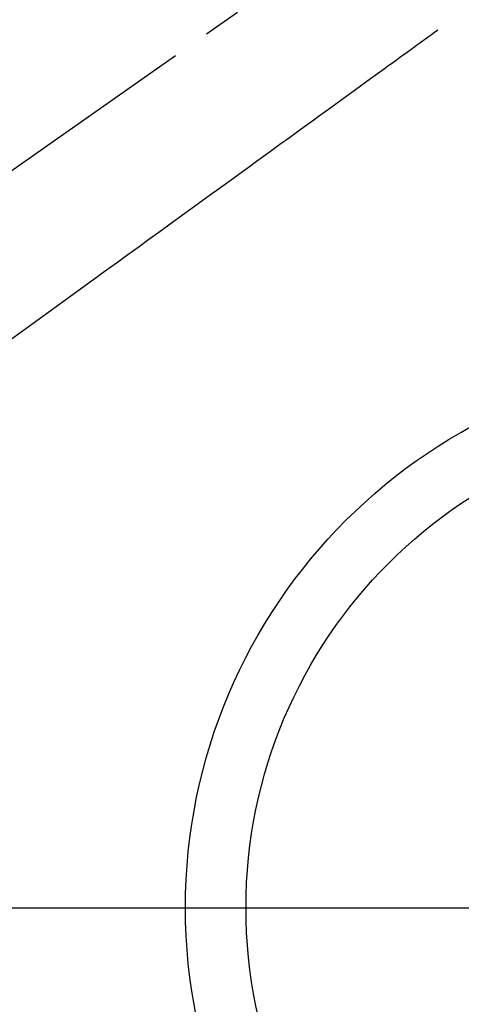
# Model space of a CAD drawing. Extents: x 163 to 26285, y -10810 to -2410.
# Drawn here: x 15576 to 15649, y -3949 to -3787 of the extents above; entities that cross this region are included whole.
import ezdxf

# ---------------------------------------------------------------- set-up
doc = ezdxf.new("R2010")
doc.units = 0
doc.header["$LTSCALE"] = 50
doc.header["$MEASUREMENT"] = 0
doc.linetypes.add('CENTER2', pattern=[1.125, 0.75, -0.125, 0.125, -0.125])
doc.linetypes.add('HIDDEN', pattern=[0.375, 0.25, -0.125])
doc.layers.get('0').update_dxf_attribs({"linetype": 'CONTINUOUS'})
for name, color, linetype in [('150-機器', 8, 'CONTINUOUS'), ('160-文字', 254, 'CONTINUOUS'), ('166-寸法B', 11, 'CONTINUOUS')]:
    doc.layers.add(name, color=color, linetype=linetype)
doc.styles.add('KH001', font='txt')
doc.dimstyles.new('KH1xx030', dxfattribs={"dimscale": 30, "dimtxt": 2, "dimasz": 0.6, "dimexe": 0.3, "dimexo": 1.2, "dimgap": 0.5, "dimtad": 3, "dimdec": 1, "dimdsep": 46, "dimlunit": 6, "dimtxsty": 'KH001', "dimblk": 'DOT', "dimcen": 1, "dimdle": 1, "dimclrd": 256, "dimclre": 256, "dimclrt": 256, "dimadec": 0, "dimazin": 0, "dimtfac": 1, "dimtdec": 1, "dimtix": 1, "dimtmove": 2, "dimatfit": 3, "dimldrblk": 'CLOSEDBLANK', "dimfxl": 1, "dimtolj": 1, "dimtzin": 0, "dimlwd": -1, "dimlwe": -1, "dimarcsym": 0})

# ---------------------------------------------------------------- blocks, each defined once
blk = doc.blocks.new('_ClosedBlank')
at = {"color": 0, "linetype": 'ByBlock', "lineweight": -2}
for p, q in [((-1, 0.1667), (0, 0)), ((-1, 0.1667), (-1, -0.1667)), ((0, 0), (-1, -0.1667))]:
    blk.add_line(p, q, dxfattribs=at)
blk = doc.blocks.new('_Dot')
at = {"color": 0, "linetype": 'ByBlock', "lineweight": -2}
blk.add_line((-0.5, 0), (-1, 0), dxfattribs=at)
at = {"color": 0, "linetype": 'ByBlock', "const_width": 0.5}
blk.add_lwpolyline([(-0.25, 0, 1), (0.25, 0, 1)], format="xyb", close=True, dxfattribs=at)

msp = doc.modelspace()

# ---------------------------------------------------------------- linework, layer by layer
at = {"layer": '150-機器', "color": 13, "linetype": 'CENTER2'}
msp.add_line((15693.55, -3728.22), (15449.53, -3899.09), dxfattribs=at)
at = {"layer": '150-機器', "color": 13, "linetype": 'HIDDEN'}
msp.add_lwpolyline([(15644.68, -3788.51), (15644.18, -3788.87), (15643.68, -3789.23), (15643.18, -3789.6), (15642.68, -3789.96), (15642.18, -3790.32), (15641.68, -3790.68), (15641.18, -3791.04), (15640.68, -3791.41), (15640.26, -3791.71), (15639.84, -3792.02), (15639.42, -3792.32), (15639, -3792.63), (15638.4, -3793.06), (15637.81, -3793.48), (15637.22, -3793.91), (15636.63, -3794.34), (15635.88, -3794.89), (15635.12, -3795.44), (15634.37, -3795.98), (15633.61, -3796.53), (15631.96, -3797.73), (15630.31, -3798.92), (15628.67, -3800.12), (15627.02, -3801.31), (15626.09, -3801.99), (15625.16, -3802.66), (15624.23, -3803.33), (15623.3, -3804.01), (15621.74, -3805.14), (15620.19, -3806.26), (15618.63, -3807.39), (15617.08, -3808.52), (15615.92, -3809.36), (15614.76, -3810.2), (15613.6, -3811.04), (15612.44, -3811.88), (15609.8, -3813.79), (15607.17, -3815.7), (15604.54, -3817.61), (15601.91, -3819.51), (15600.28, -3820.7), (15598.64, -3821.88), (15597.01, -3823.07), (15595.37, -3824.25), (15593.51, -3825.6), (15591.65, -3826.95), (15589.79, -3828.3), (15587.92, -3829.65), (15585.91, -3831.12), (15583.89, -3832.58), (15581.88, -3834.04), (15579.86, -3835.5), (15578.47, -3836.51), (15577.08, -3837.52), (15575.69, -3838.52), (15574.3, -3839.53)], dxfattribs=at)
at = {"layer": '150-機器', "color": 13}
for radius in [90.5, 80.5]:
    msp.add_circle((15693.53, -3933.43), radius, dxfattribs=at)
at = {"layer": '166-寸法B'}
msp.add_line((15561.13, -3933.43), (15825.93, -3933.43), dxfattribs=at)

# ---------------------------------------------------------------- leaders
at = {"layer": '160-文字', "annotation_type": 0, "has_hookline": 1, "hookline_direction": 1}
for points, text_width in [([(16203.53, -3708.43), (15854.1, -5766.1), (15836.1, -5766.1)], 1240.2), ([(16473.53, -3716.37), (16251.53, -6055.14), (16233.53, -6055.14)], 1630.05)]:
    msp.add_leader(points, dimstyle='KH1xx030', override={"dimgap": 0.5, "dimtad": 1}, dxfattribs=dict(at, text_width=text_width))
at = {"layer": '160-文字'}
msp.add_leader([(15817.24, -3724.74), (15193.78, -5513.58)], dimstyle='KH1xx030', override={"dimgap": 0.5, "dimtad": 1}, dxfattribs=at)

doc.saveas('drawing.dxf')
